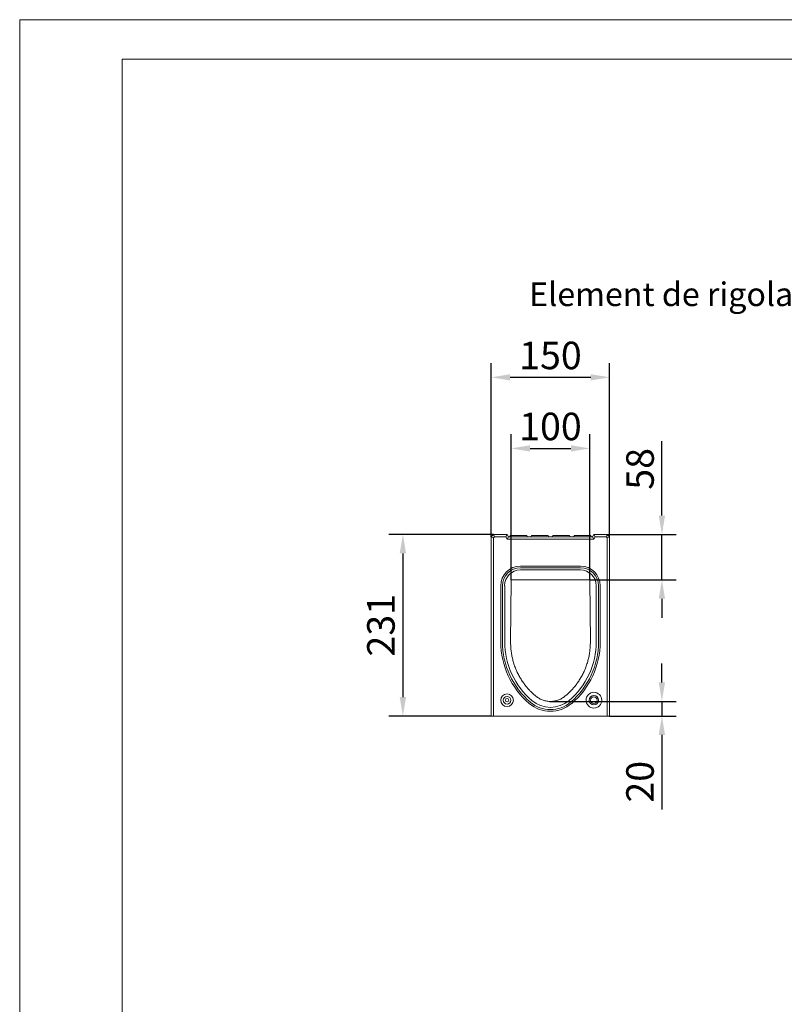
# Model space of a CAD drawing. Units: millimetres. Extents: x 65613 to 69052, y -10029 to -5462.
# Drawn here: x 65613 to 66585, y -6713 to -5462 of the extents above; entities that cross this region are included whole.
import ezdxf

# ---------------------------------------------------------------- set-up
doc = ezdxf.new("R2010")
doc.units = ezdxf.units.MM
doc.layers.add('DUENN-18', color=10, linetype='Continuous', lineweight=9)
doc.layers.add('P-ANNO-TEXT', color=2, linetype='Continuous')
doc.styles.add('Arial', font='arial.ttf')
doc.styles.get("Standard").update_dxf_attribs({"font": 'arial.ttf'})
doc.dimstyles.get("Standard").update_dxf_attribs({"dimscale": 10, "dimtxt": 3.5, "dimasz": 2.4, "dimexe": 1.8, "dimexo": 0, "dimgap": 1, "dimtad": 1, "dimdec": 0, "dimrnd": 0.01, "dimzin": 0, "dimdsep": 46, "dimtxsty": 'Standard', "dimcen": 3, "dimclrd": 256, "dimclre": 256, "dimclrt": 7, "dimadec": 0, "dimazin": 0, "dimtfac": 1, "dimtdec": 0, "dimtix": 1, "dimtmove": 0, "dimatfit": 0, "dimfxl": 1, "dimtolj": 1, "dimtzin": 0, "dimarcsym": 0})

# ---------------------------------------------------------------- blocks, each defined once
blk = doc.blocks.new('*D16')
at = {"layer": 'Defpoints', "color": 0, "transparency": 16777216}
for p in [(66359.8, -6115.8), (66429.2, -6115.8), (66337.3, -6173.5)]:
    blk.add_point(p, dxfattribs=at)
at = {"layer": 'DUENN-18', "color": 0, "lineweight": -2, "transparency": 16777216}
for p, q in [((66429.2, -6091.8), (66429.2, -5997.4)), ((66359.8, -6115.8), (66447.2, -6115.8)), ((66429.2, -6173.5), (66429.2, -6115.8)), ((66337.3, -6173.5), (66447.2, -6173.5)), ((66429.2, -6197.5), (66429.2, -6221.5))]:
    blk.add_line(p, q, dxfattribs=at)
at = {"layer": 'DUENN-18', "color": 0, "transparency": 16777216}
for points in [[(66425.2, -6091.8), (66433.2, -6091.8), (66429.2, -6115.8)], [(66425.2, -6197.5), (66433.2, -6197.5), (66429.2, -6173.5)]]:
    blk.add_solid(points, dxfattribs=at)
at = {"layer": 'DUENN-18', "color": 0, "transparency": 16777216, "insert": (66401.4, -6032.5), "char_height": 35, "attachment_point": 5, "rotation": 90}
blk.add_mtext('\\A1;58', dxfattribs=at)
blk = doc.blocks.new('*D17')
at = {"layer": 'Defpoints', "color": 0, "transparency": 16777216}
for p in [(66287, -6327.8), (66362.8, -6346.4), (66429.2, -6346.4)]:
    blk.add_point(p, dxfattribs=at)
at = {"layer": 'DUENN-18', "color": 0, "lineweight": -2, "transparency": 16777216}
for p, q in [((66429.2, -6303.8), (66429.2, -6279.8)), ((66287, -6327.8), (66447.2, -6327.8)), ((66429.2, -6327.8), (66429.2, -6346.4)), ((66362.8, -6346.4), (66447.2, -6346.4)), ((66429.2, -6370.4), (66429.2, -6465.2))]:
    blk.add_line(p, q, dxfattribs=at)
at = {"layer": 'DUENN-18', "color": 0, "transparency": 16777216}
for points in [[(66425.2, -6303.8), (66433.2, -6303.8), (66429.2, -6327.8)], [(66425.2, -6370.4), (66433.2, -6370.4), (66429.2, -6346.4)]]:
    blk.add_solid(points, dxfattribs=at)
at = {"layer": 'DUENN-18', "color": 0, "transparency": 16777216, "insert": (66401.4, -6429.9), "char_height": 35, "attachment_point": 5, "rotation": 90}
blk.add_mtext('\\A1;20', dxfattribs=at)
blk = doc.blocks.new('*D18')
at = {"layer": 'Defpoints', "color": 0, "transparency": 16777216}
for p in [(66337.6, -6006.5), (66237.7, -6173.8), (66337.6, -6173.8)]:
    blk.add_point(p, dxfattribs=at)
at = {"layer": 'DUENN-18', "color": 0, "lineweight": -2, "transparency": 16777216}
for p, q in [((66237.7, -6173.8), (66237.7, -5988.5)), ((66337.6, -6173.8), (66337.6, -5988.5)), ((66261.7, -6006.5), (66313.6, -6006.5))]:
    blk.add_line(p, q, dxfattribs=at)
at = {"layer": 'DUENN-18', "color": 0, "transparency": 16777216}
for points in [[(66261.7, -6002.5), (66261.7, -6010.5), (66237.7, -6006.5)], [(66313.6, -6002.5), (66313.6, -6010.5), (66337.6, -6006.5)]]:
    blk.add_solid(points, dxfattribs=at)
at = {"layer": 'DUENN-18', "color": 0, "transparency": 16777216, "insert": (66287.6, -5978.6), "char_height": 35, "attachment_point": 5}
blk.add_mtext('\\A1;100', dxfattribs=at)
blk = doc.blocks.new('*D19')
at = {"layer": 'Defpoints', "color": 0, "transparency": 16777216}
for p in [(66362.8, -5916.2), (66212.4, -6118.8), (66362.8, -6118.8)]:
    blk.add_point(p, dxfattribs=at)
at = {"layer": 'DUENN-18', "color": 0, "lineweight": -2, "transparency": 16777216}
for p, q in [((66212.4, -6118.8), (66212.4, -5898.2)), ((66362.8, -6118.8), (66362.8, -5898.2)), ((66236.4, -5916.2), (66338.8, -5916.2))]:
    blk.add_line(p, q, dxfattribs=at)
at = {"layer": 'DUENN-18', "color": 0, "transparency": 16777216}
for points in [[(66236.4, -5912.2), (66236.4, -5920.2), (66212.4, -5916.2)], [(66338.8, -5912.2), (66338.8, -5920.2), (66362.8, -5916.2)]]:
    blk.add_solid(points, dxfattribs=at)
at = {"layer": 'DUENN-18', "color": 0, "transparency": 16777216, "insert": (66287.6, -5888.4), "char_height": 35, "attachment_point": 5}
blk.add_mtext('\\A1;150', dxfattribs=at)
blk = doc.blocks.new('*D22')
at = {"layer": 'Defpoints', "color": 0, "transparency": 16777216}
for p in [(66215.4, -6115.8), (66100.1, -6346.4), (66212.4, -6346.4)]:
    blk.add_point(p, dxfattribs=at)
at = {"layer": 'DUENN-18', "color": 0, "lineweight": -2, "transparency": 16777216}
for p, q in [((66215.4, -6115.8), (66082.1, -6115.8)), ((66100.1, -6139.8), (66100.1, -6322.4)), ((66212.4, -6346.4), (66082.1, -6346.4))]:
    blk.add_line(p, q, dxfattribs=at)
at = {"layer": 'DUENN-18', "color": 0, "transparency": 16777216}
for points in [[(66096.1, -6139.8), (66104.1, -6139.8), (66100.1, -6115.8)], [(66096.1, -6322.4), (66104.1, -6322.4), (66100.1, -6346.4)]]:
    blk.add_solid(points, dxfattribs=at)
at = {"layer": 'DUENN-18', "color": 0, "transparency": 16777216, "insert": (66072.2, -6231.1), "char_height": 35, "attachment_point": 5, "rotation": 90}
blk.add_mtext('\\A1;231', dxfattribs=at)

msp = doc.modelspace()

# ---------------------------------------------------------------- linework, layer by layer
at = {"layer": 'DUENN-18', "color": 7}
for p, q in [((66215.4, -6115.8), (66212.4, -6118.8)), ((66212.4, -6118.8), (66212.4, -6346.4)), ((66212.4, -6118.8), (66215.4, -6120.1)), ((66232.5, -6115.8), (66215.4, -6115.8)), ((66215.4, -6115.8), (66216.7, -6118.8)), ((66215.4, -6120.1), (66216.7, -6118.8)), ((66215.4, -6346.4), (66215.4, -6120.1)), ((66216.7, -6118.8), (66230.7, -6118.8)), ((66230.7, -6118.8), (66232.5, -6115.8)), ((66230.7, -6118.8), (66232.5, -6121.8)), ((66234.2, -6118.8), (66232.5, -6115.8)), ((66234.2, -6118.8), (66232.5, -6121.8)), ((66232.5, -6121.8), (66342.8, -6121.8)), ((66341, -6118.8), (66234.2, -6118.8)), ((66236.4, -6117.3), (66235.5, -6118.8)), ((66236.4, -6117.3), (66239.5, -6117.3)), ((66254.5, -6117.3), (66239.5, -6117.3)), ((66254.5, -6117.3), (66257.7, -6117.3)), ((66257.7, -6117.3), (66258.6, -6118.8)), ((66263.4, -6117.3), (66262.6, -6118.8)), ((66263.4, -6117.3), (66266.6, -6117.3)), ((66281.6, -6117.3), (66266.6, -6117.3)), ((66281.6, -6117.3), (66284.8, -6117.3)), ((66284.8, -6117.3), (66285.6, -6118.8)), ((66290.5, -6117.3), (66289.6, -6118.8)), ((66290.5, -6117.3), (66293.6, -6117.3)), ((66308.7, -6117.3), (66293.6, -6117.3)), ((66308.7, -6117.3), (66311.8, -6117.3)), ((66311.8, -6117.3), (66312.7, -6118.8)), ((66317.6, -6117.3), (66316.7, -6118.8)), ((66317.6, -6117.3), (66320.7, -6117.3)), ((66335.7, -6117.3), (66320.7, -6117.3)), ((66335.7, -6117.3), (66338.9, -6117.3)), ((66338.9, -6117.3), (66339.8, -6118.8)), ((66342.8, -6115.8), (66341, -6118.8)), ((66342.8, -6121.8), (66341, -6118.8)), ((66359.8, -6115.8), (66342.8, -6115.8)), ((66342.8, -6115.8), (66344.5, -6118.8)), ((66342.8, -6121.8), (66344.5, -6118.8)), ((66344.5, -6118.8), (66358.6, -6118.8)), ((66359.8, -6115.8), (66358.6, -6118.8)), ((66358.6, -6118.8), (66359.8, -6120.1)), ((66362.8, -6118.8), (66359.8, -6115.8)), ((66362.8, -6118.8), (66359.8, -6120.1)), ((66359.8, -6120.1), (66359.8, -6346.4)), ((66362.8, -6346.4), (66362.8, -6118.8)), ((66249.5, -6155.9), (66325.7, -6155.9)), ((66249.5, -6158), (66325.7, -6158)), ((66325.7, -6160.9), (66249.5, -6160.9)), ((66237, -6252.5), (66237.7, -6173.8)), ((66238, -6173.5), (66237.7, -6173.8)), ((66238, -6173.5), (66337.3, -6173.5)), ((66337.6, -6173.8), (66337.3, -6173.5)), ((66337.6, -6173.8), (66338.3, -6252.5)), ((66224.5, -6252.2), (66224.5, -6181)), ((66226.6, -6252.2), (66226.6, -6181)), ((66229.5, -6181), (66229.5, -6252.2)), ((66345.8, -6252.2), (66345.8, -6181)), ((66348.7, -6181), (66348.7, -6252.2)), ((66350.8, -6181), (66350.8, -6252.2)), ((66212.4, -6346.4), (66215.4, -6346.4)), ((66359.8, -6346.4), (66215.4, -6346.4)), ((66359.8, -6346.4), (66362.8, -6346.4))]:
    msp.add_line(p, q, dxfattribs=at)
at = {"layer": 'DUENN-18', "color": 0}
for points in [[(69002.1, -10029.2), (69002.1, -10029.2), (65743.5, -10029.2), (65613.3, -10029.2), (65613.3, -5512), (65613.2, -5462), (69001.9, -5462), (69051.9, -5462), (69051.9, -10029.2), (69002.1, -10029.2)], [(69002.1, -9979.2), (65743.5, -9979.2), (65743.5, -9979.2), (65743.5, -5512), (65743.5, -5512), (69001.9, -5512), (69001.9, -5512), (69002.1, -9979.2)]]:
    msp.add_lwpolyline(points, dxfattribs=at)
at = {"layer": 'DUENN-18'}
msp.add_lwpolyline([(66803.4, -6730.9), (65743.5, -6730.9), (65743.5, -5512), (69001.9, -5512), (69001.9, -6730.9)], close=True, dxfattribs=at)
at = {"layer": 'DUENN-18', "color": 7, "flags": 128}
for points in [[(66269.2, -6321.3), (66268.7, -6320.9), (66268.2, -6320.4), (66267.6, -6319.9), (66267, -6319.4), (66266.4, -6318.9), (66265.8, -6318.3), (66265.1, -6317.7), (66264.5, -6317.1), (66263.8, -6316.4), (66263.1, -6315.7), (66262.4, -6315), (66261.6, -6314.3), (66260.9, -6313.5), (66260.1, -6312.7), (66259.4, -6311.9), (66258.6, -6311), (66257.9, -6310.1), (66257.1, -6309.2), (66256.3, -6308.3), (66255.5, -6307.3), (66254.8, -6306.3), (66254, -6305.2), (66253.3, -6304.2), (66252.5, -6303.1), (66251.7, -6302), (66251, -6300.9), (66250.3, -6299.7), (66249.6, -6298.5), (66248.8, -6297.3), (66248.1, -6296.1), (66247.5, -6294.9), (66246.8, -6293.6), (66246.2, -6292.3), (66245.5, -6291), (66244.9, -6289.7), (66244.3, -6288.4), (66243.7, -6287), (66243.2, -6285.7), (66242.7, -6284.3), (66242.1, -6282.9), (66241.7, -6281.5), (66241.2, -6280.1), (66240.8, -6278.7), (66240.3, -6277.3), (66240, -6275.9), (66239.6, -6274.5), (66239.3, -6273.1), (66238.9, -6271.6), (66238.6, -6270.2), (66238.4, -6268.8), (66238.1, -6267.4), (66237.9, -6266), (66237.7, -6264.6), (66237.6, -6263.2), (66237.4, -6261.8), (66237.3, -6260.4), (66237.2, -6259.1), (66237.1, -6257.7), (66237.1, -6256.4), (66237, -6255.1), (66237, -6253.8), (66237, -6252.5)], [(66338.3, -6252.5), (66338.3, -6253.8), (66338.2, -6255.1), (66338.2, -6256.4), (66338.1, -6257.7), (66338.1, -6259.1), (66338, -6260.4), (66337.8, -6261.8), (66337.7, -6263.2), (66337.5, -6264.6), (66337.3, -6266), (66337.1, -6267.4), (66336.9, -6268.8), (66336.6, -6270.2), (66336.3, -6271.6), (66336, -6273.1), (66335.7, -6274.5), (66335.3, -6275.9), (66334.9, -6277.3), (66334.5, -6278.7), (66334, -6280.1), (66333.6, -6281.5), (66333.1, -6282.9), (66332.6, -6284.3), (66332.1, -6285.7), (66331.5, -6287), (66330.9, -6288.4), (66330.3, -6289.7), (66329.7, -6291), (66329.1, -6292.3), (66328.4, -6293.6), (66327.8, -6294.9), (66327.1, -6296.1), (66326.4, -6297.3), (66325.7, -6298.5), (66325, -6299.7), (66324.2, -6300.9), (66323.5, -6302), (66322.8, -6303.1), (66322, -6304.2), (66321.2, -6305.3), (66320.5, -6306.3), (66319.7, -6307.3), (66318.9, -6308.3), (66318.2, -6309.2), (66317.4, -6310.1), (66316.6, -6311), (66315.9, -6311.9), (66315.1, -6312.7), (66314.4, -6313.5), (66313.6, -6314.3), (66312.9, -6315), (66312.2, -6315.7), (66311.5, -6316.4), (66310.8, -6317.1), (66310.1, -6317.7), (66309.5, -6318.3), (66308.8, -6318.9), (66308.2, -6319.4), (66307.6, -6319.9), (66307.1, -6320.4), (66306.5, -6320.9), (66306, -6321.3)], [(66306, -6321.3), (66305, -6322.1), (66304, -6322.8), (66302.9, -6323.5), (66301.8, -6324.2), (66300.6, -6324.8), (66299.5, -6325.3), (66298.3, -6325.8), (66297.1, -6326.3), (66295.9, -6326.6), (66294.6, -6327), (66293.4, -6327.3), (66292.1, -6327.5), (66290.8, -6327.7), (66289.6, -6327.8), (66288.3, -6327.8), (66287, -6327.8), (66285.7, -6327.8), (66284.4, -6327.7), (66283.1, -6327.5), (66281.9, -6327.3), (66280.6, -6327), (66279.4, -6326.6), (66278.2, -6326.3), (66277, -6325.8), (66275.8, -6325.3), (66274.6, -6324.8), (66273.5, -6324.2), (66272.4, -6323.5), (66271.3, -6322.8), (66270.2, -6322.1), (66269.2, -6321.3)]]:
    msp.add_lwpolyline(points, dxfattribs=at)
at = {"layer": 'DUENN-18', "color": 7}
for centre, radius in [((66232.5, -6326.3), 8.02), ((66232.5, -6326.3), 4.84), ((66232.5, -6326.3), 2.23), ((66342.8, -6326.3), 10), ((66342.8, -6326.3), 5.97), ((66342.8, -6326.3), 4.24)]:
    msp.add_circle(centre, radius, dxfattribs=at)
for centre, radius, start, end in [((66249.5, -6181), 25.1, 90, 180), ((66249.5, -6181), 23, 90, 180), ((66249.5, -6181), 20.1, 90, 180), ((66325.7, -6181), 25.1, 0, 90), ((66325.7, -6181), 23, 0, 90), ((66325.7, -6181), 20.1, 0, 90), ((66327.3, -6252.2), 102.8, 180, 229.6284), ((66327.3, -6252.2), 100.7, 180, 229.6284), ((66327.3, -6252.2), 97.8, 180, 229.6284), ((66248, -6252.2), 97.8, 310.3716, 0), ((66248, -6252.2), 100.7, 310.3716, 0), ((66248, -6252.2), 102.8, 310.3716, 0), ((66287.6, -6298.8), 36.6, 229.6284, 310.3716), ((66287.6, -6298.8), 41.6, 229.6284, 310.3716), ((66287.6, -6298.8), 39.5, 229.6284, 310.3716)]:
    msp.add_arc(centre, radius, start, end, dxfattribs=at)

# ---------------------------------------------------------------- texts
at = {"layer": 'P-ANNO-TEXT', "color": 7, "insert": (66260.6, -5795.7), "char_height": 30, "width": 1764.005, "attachment_point": 1, "style": 'Arial'}
msp.add_mtext('\\A1;Element de rigola la 1m, natur sau negru antracit', dxfattribs=at)

# ---------------------------------------------------------------- dimensions: what is measured, and where the dimension line sits
at = {"layer": 'DUENN-18', "color": 7}
for base, p1, p2, picture, middle in [((66362.8, -5916.2), (66212.4, -6118.8), (66362.8, -6118.8), '*D19', (66287.6, -5888.4)), ((66337.6, -6006.5), (66237.7, -6173.8), (66337.6, -6173.8), '*D18', (66287.6, -5978.6))]:
    dim = msp.add_linear_dim(base=base, p1=p1, p2=p2, dimstyle='Standard', override={"dimclrd": 0, "dimclre": 0, "dimclrt": 0}, dxfattribs=at)
    dim.commit()
    dim.dimension.update_dxf_attribs({"geometry": picture, "text_midpoint": middle})
dim = msp.add_linear_dim(base=(66429.2, -6115.8), p1=(66337.3, -6173.5), p2=(66359.8, -6115.8), angle=90, dimstyle='Standard', override={"dimclrd": 0, "dimclre": 0, "dimclrt": 0}, dxfattribs=at)
dim.commit()
dim.dimension.update_dxf_attribs({"geometry": '*D16', "text_midpoint": (66429.2, -6032.5), "dimtype": 160})
dim = msp.add_linear_dim(base=(66100.1, -6346.4), p1=(66215.4, -6115.8), p2=(66212.4, -6346.4), angle=90, dimstyle='Standard', override={"dimclrd": 0, "dimclre": 0, "dimclrt": 0}, dxfattribs=at)
dim.commit()
dim.dimension.update_dxf_attribs({"geometry": '*D22', "text_midpoint": (66072.2, -6231.1)})
dim = msp.add_linear_dim(base=(66429.2, -6346.4), p1=(66287, -6327.8), p2=(66362.8, -6346.4), angle=90, text='20', dimstyle='Standard', override={"dimclrd": 0, "dimclre": 0, "dimclrt": 0}, dxfattribs=at)
dim.commit()
dim.dimension.update_dxf_attribs({"geometry": '*D17', "text_midpoint": (66429.2, -6429.9), "dimtype": 160})

doc.saveas('drawing.dxf')
